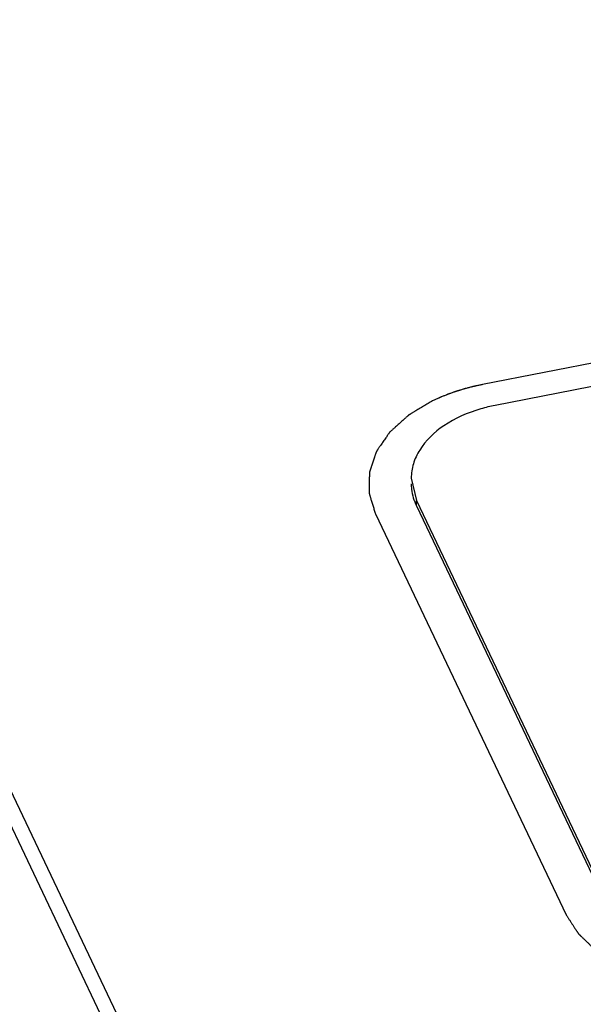
# Paper-space layout '10004647598_1_4' of a CAD drawing. Units: inches. Extents: x 0 to 34, y 0 to 22.
# Drawn here: x 20.5 to 20.9, y 15.4 to 16 of the extents above; entities that cross this region are included whole.
import ezdxf

# ---------------------------------------------------------------- set-up
doc = ezdxf.new("R2010")
doc.units = ezdxf.units.IN
doc.header["$LTSCALE"] = 1.87
doc.header["$MEASUREMENT"] = 0
doc.layers.get('0').update_dxf_attribs({"linetype": 'CONTINUOUS'})

psp = doc.layouts.new('10004647598_1_4')

# ---------------------------------------------------------------- linework, layer by layer
at = {"color": 7, "linetype": 'CONTINUOUS'}
for p, q in [((20.68768, 15.168), (20.01545, 16.58122)), ((20.03816, 16.55741), (20.696, 15.17433)), ((21.30457, 15.87905), (20.86753, 15.79316)), ((21.31334, 15.86444), (20.8763, 15.77855)), ((20.81757, 15.72754), (20.8212, 15.71194)), ((20.8212, 15.70811), (20.8212, 15.71194)), ((20.8212, 15.71194), (20.95482, 15.43102)), ((20.8212, 15.70811), (20.95482, 15.42719)), ((20.79251, 15.70247), (20.92613, 15.42155))]:
    psp.add_line(p, q, dxfattribs=at)
for points, knots in [([(20.86753, 15.79316), (20.86678, 15.793), (20.86566, 15.79276), (20.86417, 15.79244), (20.86323, 15.79223), (20.86249, 15.79207), (20.86202, 15.79197), (20.86169, 15.7919), (20.8615, 15.79186), (20.86131, 15.79181), (20.86106, 15.79175), (20.86068, 15.79164), (20.86019, 15.79152), (20.85941, 15.79132), (20.85844, 15.79107), (20.85727, 15.79077), (20.8564, 15.79054), (20.85582, 15.79039), (20.85557, 15.79033), (20.85538, 15.79028), (20.85519, 15.79022), (20.85486, 15.79012), (20.85438, 15.78998), (20.85363, 15.78975), (20.85268, 15.78946), (20.85173, 15.78917), (20.85097, 15.78894), (20.8505, 15.7888), (20.85012, 15.78868), (20.84984, 15.78859), (20.8496, 15.78852), (20.84941, 15.78846), (20.84927, 15.78842), (20.84914, 15.78838), (20.84897, 15.78832), (20.84875, 15.78824), (20.84849, 15.78815), (20.84814, 15.78803), (20.84771, 15.78788), (20.84702, 15.78763), (20.84615, 15.78733), (20.84529, 15.78703), (20.8446, 15.78678), (20.84416, 15.78663), (20.84386, 15.78653), (20.84369, 15.78646), (20.84351, 15.78639), (20.84328, 15.7863), (20.84293, 15.78616), (20.84248, 15.78598), (20.84177, 15.7857), (20.84088, 15.78534), (20.83982, 15.78491), (20.83902, 15.78459), (20.83848, 15.78438), (20.83826, 15.78429), (20.83808, 15.78422), (20.83791, 15.78414), (20.8376, 15.78401), (20.83717, 15.78381), (20.83648, 15.78349), (20.83561, 15.7831), (20.83423, 15.78247), (20.83319, 15.78199), (20.83249, 15.78168)], [0, 0, 0, 0, 0.0625, 0.09375, 0.125, 0.140625, 0.15625, 0.164062, 0.167969, 0.171875, 0.179688, 0.1875, 0.203125, 0.21875, 0.25, 0.28125, 0.3125, 0.320312, 0.328125, 0.332031, 0.335938, 0.34375, 0.359375, 0.375, 0.40625, 0.4375, 0.453125, 0.46875, 0.476562, 0.484375, 0.492188, 0.496094, 0.5, 0.503906, 0.507812, 0.515625, 0.523438, 0.53125, 0.546875, 0.5625, 0.59375, 0.625, 0.640625, 0.65625, 0.664062, 0.667969, 0.671875, 0.679688, 0.6875, 0.703125, 0.71875, 0.75, 0.78125, 0.8125, 0.820312, 0.828125, 0.832031, 0.835938, 0.84375, 0.859375, 0.875, 0.90625, 0.9375, 1, 1, 1, 1]), ([(20.83249, 15.78168), (20.83145, 15.78105), (20.82935, 15.77981), (20.82674, 15.77825), (20.82464, 15.777), (20.82307, 15.77606), (20.8215, 15.77513), (20.8202, 15.77435), (20.81915, 15.77372), (20.81837, 15.77325), (20.81771, 15.77286), (20.81719, 15.77255), (20.8168, 15.77232), (20.81647, 15.77212), (20.81621, 15.77197), (20.81604, 15.77187), (20.81591, 15.77179), (20.81583, 15.77174), (20.81577, 15.77171), (20.81574, 15.77169), (20.81572, 15.77167), (20.81568, 15.77164), (20.81561, 15.77157), (20.81549, 15.77146), (20.81533, 15.77132), (20.81518, 15.77118), (20.81497, 15.77099), (20.81461, 15.77067), (20.81409, 15.7702), (20.81347, 15.76964), (20.81284, 15.76908), (20.81222, 15.76852), (20.81139, 15.76778), (20.81035, 15.76684), (20.80911, 15.76572), (20.80786, 15.7646), (20.80683, 15.76367), (20.806, 15.76292), (20.80537, 15.76236), (20.80475, 15.7618), (20.80413, 15.76124), (20.80361, 15.76078), (20.80325, 15.76045), (20.80304, 15.76026), (20.80289, 15.76012), (20.80273, 15.75998), (20.80261, 15.75988), (20.80253, 15.75981), (20.8025, 15.75978), (20.80248, 15.75976), (20.80246, 15.75973), (20.80243, 15.75969), (20.80238, 15.75962), (20.80231, 15.75952), (20.80222, 15.75938), (20.80207, 15.75918), (20.80189, 15.75891), (20.80167, 15.7586), (20.80138, 15.75818), (20.80102, 15.75766), (20.80059, 15.75703), (20.80001, 15.75619), (20.79928, 15.75514), (20.79841, 15.75388), (20.79754, 15.75262), (20.79668, 15.75137), (20.79595, 15.75032), (20.79537, 15.74948), (20.79494, 15.74885), (20.79457, 15.74833), (20.79428, 15.74791), (20.79407, 15.74759), (20.79385, 15.74728), (20.79367, 15.74702), (20.79352, 15.74681), (20.79343, 15.74668), (20.79336, 15.74657), (20.79331, 15.74649), (20.79326, 15.74643), (20.79323, 15.74638), (20.79321, 15.74636), (20.7932, 15.74634), (20.79319, 15.74631), (20.79318, 15.74629), (20.79316, 15.74624), (20.79314, 15.74617), (20.79311, 15.74608), (20.79307, 15.74597), (20.79303, 15.74582), (20.79295, 15.7456), (20.79285, 15.74531), (20.79274, 15.74497), (20.79262, 15.74463), (20.79247, 15.74417), (20.79227, 15.7436), (20.79204, 15.74292), (20.79173, 15.742), (20.79135, 15.74086), (20.79089, 15.7395), (20.79043, 15.73813), (20.78996, 15.73676), (20.78958, 15.73562), (20.78927, 15.73471), (20.78904, 15.73402), (20.78885, 15.73345), (20.78869, 15.733), (20.78858, 15.73266), (20.78848, 15.73237), (20.7884, 15.73214), (20.78836, 15.732), (20.78832, 15.73189), (20.78829, 15.73182), (20.78828, 15.73177), (20.78827, 15.73174), (20.78827, 15.73171), (20.78827, 15.73167), (20.78827, 15.73159), (20.78826, 15.73146), (20.78826, 15.73129), (20.78826, 15.73111), (20.78826, 15.73088), (20.78825, 15.73048), (20.78824, 15.72991), (20.78823, 15.72922), (20.78822, 15.72853), (20.78821, 15.72785), (20.7882, 15.72693), (20.78818, 15.72578), (20.78816, 15.72441), (20.78814, 15.72303), (20.78812, 15.72188), (20.78811, 15.72097), (20.7881, 15.72028), (20.78809, 15.71959), (20.78808, 15.7189), (20.78807, 15.71833), (20.78806, 15.71793), (20.78806, 15.7177), (20.78806, 15.71752), (20.78805, 15.71735), (20.78805, 15.71722), (20.78805, 15.71714), (20.78805, 15.7171), (20.78805, 15.71707), (20.78805, 15.71704), (20.78807, 15.717), (20.78809, 15.71692), (20.78813, 15.71681), (20.78817, 15.71667), (20.78824, 15.71644), (20.78833, 15.71615), (20.78843, 15.71581), (20.78857, 15.71536), (20.78875, 15.71479), (20.78895, 15.7141), (20.78923, 15.71319), (20.78958, 15.71205), (20.79, 15.71068), (20.79042, 15.70931), (20.79098, 15.70749), (20.79167, 15.70521), (20.79223, 15.70339), (20.79251, 15.70247)], [0, 0, 0, 0, 0.03125, 0.0625, 0.078125, 0.09375, 0.109375, 0.125, 0.132812, 0.140625, 0.148438, 0.152344, 0.15625, 0.160156, 0.162109, 0.164062, 0.165039, 0.166016, 0.166504, 0.166748, 0.166992, 0.16748, 0.167969, 0.169922, 0.171875, 0.173828, 0.175781, 0.179688, 0.1875, 0.195312, 0.203125, 0.210938, 0.21875, 0.234375, 0.25, 0.265625, 0.28125, 0.289062, 0.296875, 0.304688, 0.3125, 0.320312, 0.324219, 0.326172, 0.328125, 0.330078, 0.332031, 0.33252, 0.333008, 0.333252, 0.333496, 0.333984, 0.334961, 0.335938, 0.337891, 0.339844, 0.34375, 0.347656, 0.351562, 0.359375, 0.367188, 0.375, 0.390625, 0.40625, 0.421875, 0.4375, 0.453125, 0.460938, 0.46875, 0.476562, 0.480469, 0.484375, 0.488281, 0.492188, 0.494141, 0.496094, 0.49707, 0.498047, 0.499023, 0.499512, 0.499756, 0.5, 0.500244, 0.500488, 0.500977, 0.501953, 0.50293, 0.503906, 0.505859, 0.507812, 0.511719, 0.515625, 0.519531, 0.523438, 0.53125, 0.539062, 0.546875, 0.5625, 0.578125, 0.59375, 0.609375, 0.625, 0.632812, 0.640625, 0.648438, 0.652344, 0.65625, 0.660156, 0.662109, 0.664062, 0.665039, 0.666016, 0.666504, 0.666748, 0.666992, 0.66748, 0.667969, 0.669922, 0.671875, 0.673828, 0.675781, 0.679688, 0.6875, 0.695312, 0.703125, 0.710938, 0.71875, 0.734375, 0.75, 0.765625, 0.78125, 0.789062, 0.796875, 0.804688, 0.8125, 0.820312, 0.824219, 0.826172, 0.828125, 0.830078, 0.832031, 0.83252, 0.833008, 0.833252, 0.833496, 0.833984, 0.834961, 0.835938, 0.837891, 0.839844, 0.84375, 0.847656, 0.851562, 0.859375, 0.867188, 0.875, 0.890625, 0.90625, 0.921875, 0.9375, 0.96875, 1, 1, 1, 1]), ([(20.8763, 15.77855), (20.87294, 15.77789), (20.86035, 15.77485), (20.8482, 15.76958), (20.84031, 15.76422)], [0, 0, 0, 0, 0.264346, 1, 1, 1, 1]), ([(20.84031, 15.76422), (20.83373, 15.75975), (20.82499, 15.75155), (20.81863, 15.7379), (20.81757, 15.73093), (20.81758, 15.72754)], [0, 0, 0, 0, 0.534426, 0.772579, 1, 1, 1, 1]), ([(20.81757, 15.72371), (20.81757, 15.72239), (20.81788, 15.71703), (20.81946, 15.71176), (20.8212, 15.70811)], [0, 0, 0, 0, 0.246291, 1, 1, 1, 1]), ([(20.92613, 15.42155), (20.92648, 15.421), (20.92719, 15.41991), (20.92825, 15.41828), (20.92931, 15.41664), (20.93037, 15.41501), (20.93125, 15.41364), (20.93195, 15.41255), (20.93248, 15.41174), (20.93293, 15.41105), (20.93328, 15.41051), (20.93354, 15.4101), (20.93381, 15.40969), (20.93403, 15.40935), (20.93421, 15.40908), (20.93432, 15.40891), (20.9344, 15.40877), (20.93447, 15.40867), (20.93453, 15.40858), (20.93456, 15.40852), (20.93459, 15.40849), (20.9346, 15.40846), (20.93463, 15.40844), (20.93466, 15.40841), (20.93471, 15.40836), (20.93479, 15.40828), (20.93489, 15.40819), (20.93502, 15.40806), (20.93518, 15.40791), (20.93543, 15.40767), (20.93575, 15.40736), (20.93614, 15.40699), (20.93652, 15.40662), (20.93703, 15.40613), (20.93767, 15.40552), (20.93844, 15.40478), (20.93946, 15.4038), (20.94074, 15.40257), (20.94201, 15.40135), (20.94304, 15.40037), (20.9438, 15.39963), (20.94444, 15.39902), (20.94495, 15.39853), (20.94534, 15.39816), (20.94572, 15.39779), (20.94604, 15.39748), (20.9463, 15.39724), (20.94645, 15.39708), (20.94658, 15.39696), (20.94668, 15.39687), (20.94676, 15.39679), (20.94681, 15.39674), (20.94685, 15.39671), (20.94687, 15.39668), (20.9469, 15.39667), (20.94694, 15.39664), (20.94701, 15.39659), (20.94711, 15.39653), (20.94724, 15.39645), (20.9474, 15.39635), (20.9476, 15.39621), (20.94793, 15.39601), (20.94833, 15.39574), (20.94882, 15.39543), (20.94931, 15.39512), (20.94996, 15.3947), (20.95077, 15.39418), (20.95174, 15.39355), (20.95304, 15.39272), (20.95467, 15.39167), (20.95629, 15.39063), (20.95759, 15.38979), (20.95857, 15.38917), (20.95938, 15.38865), (20.96003, 15.38823), (20.96051, 15.38791), (20.961, 15.3876), (20.96141, 15.38734), (20.96173, 15.38713), (20.96194, 15.387), (20.9621, 15.3869), (20.96222, 15.38682), (20.96232, 15.38675), (20.96239, 15.38671), (20.96243, 15.38668), (20.96246, 15.38666), (20.9625, 15.38665), (20.96255, 15.38662), (20.96263, 15.38659), (20.96276, 15.38654), (20.9629, 15.38647), (20.9631, 15.38639), (20.96334, 15.38629), (20.96373, 15.38612), (20.96421, 15.38591), (20.9648, 15.38566), (20.96538, 15.38541), (20.96616, 15.38508), (20.96713, 15.38466), (20.9683, 15.38416), (20.96985, 15.38349), (20.9718, 15.38266), (20.97374, 15.38183), (20.9753, 15.38116), (20.97647, 15.38066), (20.97744, 15.38024), (20.97822, 15.37991), (20.9788, 15.37966), (20.97939, 15.37941), (20.97987, 15.3792), (20.98026, 15.37903), (20.9805, 15.37893), (20.9807, 15.37884), (20.98084, 15.37878), (20.98097, 15.37873), (20.98106, 15.37869), (20.98113, 15.37865), (20.98122, 15.37864), (20.98132, 15.37861), (20.98145, 15.37857), (20.98161, 15.37853), (20.98183, 15.37847), (20.98209, 15.3784), (20.98252, 15.37829), (20.98305, 15.37815), (20.98368, 15.37798), (20.98432, 15.37781), (20.98517, 15.37759), (20.98623, 15.37731), (20.98751, 15.37697), (20.98921, 15.37652), (20.99133, 15.37596), (20.99345, 15.37539), (20.99515, 15.37494), (20.99643, 15.37461), (20.99749, 15.37432), (20.99834, 15.3741), (20.99898, 15.37393), (20.99961, 15.37376), (21.00014, 15.37362), (21.00057, 15.37351), (21.00089, 15.37342), (21.00115, 15.37335), (21.00134, 15.3733), (21.00145, 15.37328), (21.00152, 15.37325), (21.00161, 15.37325), (21.00172, 15.37323), (21.00192, 15.37321), (21.0022, 15.37317), (21.00254, 15.37313), (21.00299, 15.37307), (21.00355, 15.373), (21.00423, 15.37291), (21.0049, 15.37282), (21.00581, 15.37271), (21.00693, 15.37257), (21.00828, 15.37239), (21.01009, 15.37217), (21.01234, 15.37188), (21.01459, 15.37159), (21.0164, 15.37136), (21.01775, 15.37119), (21.0191, 15.37102), (21.02023, 15.37087), (21.02113, 15.37076), (21.02169, 15.37069), (21.02214, 15.37063), (21.02248, 15.37059), (21.02276, 15.37055), (21.02296, 15.37053), (21.02307, 15.37051), (21.02316, 15.3705), (21.02324, 15.3705), (21.02336, 15.3705), (21.02356, 15.3705), (21.02385, 15.3705), (21.02419, 15.3705), (21.02465, 15.3705), (21.02522, 15.3705), (21.02614, 15.3705), (21.02729, 15.3705), (21.02867, 15.3705), (21.03005, 15.3705), (21.03189, 15.3705), (21.03418, 15.3705), (21.03648, 15.3705), (21.03832, 15.3705), (21.0397, 15.3705), (21.04107, 15.3705), (21.04222, 15.3705), (21.04314, 15.3705), (21.04372, 15.3705), (21.04418, 15.3705), (21.04452, 15.3705), (21.04481, 15.3705), (21.04501, 15.3705), (21.04512, 15.3705), (21.04521, 15.3705), (21.04529, 15.37051), (21.04541, 15.37053), (21.04561, 15.37055), (21.0459, 15.37059), (21.04624, 15.37063), (21.0467, 15.37069), (21.04727, 15.37077), (21.04819, 15.37088), (21.04934, 15.37103), (21.05071, 15.37121), (21.05209, 15.37139), (21.05392, 15.37162), (21.05621, 15.37192), (21.05897, 15.37227), (21.06263, 15.37274), (21.06538, 15.37309), (21.06722, 15.37333)], [0, 0, 0, 0, 0.015625, 0.03125, 0.046875, 0.0625, 0.078125, 0.085938, 0.09375, 0.101562, 0.105469, 0.109375, 0.113281, 0.117188, 0.119141, 0.121094, 0.12207, 0.123047, 0.124023, 0.124512, 0.124756, 0.125, 0.125244, 0.125488, 0.125977, 0.126953, 0.12793, 0.128906, 0.130859, 0.132812, 0.136719, 0.140625, 0.144531, 0.148438, 0.15625, 0.164062, 0.171875, 0.1875, 0.203125, 0.210938, 0.21875, 0.226562, 0.230469, 0.234375, 0.238281, 0.242188, 0.244141, 0.246094, 0.24707, 0.248047, 0.249023, 0.249512, 0.249756, 0.25, 0.250244, 0.250488, 0.250977, 0.251953, 0.25293, 0.253906, 0.255859, 0.257812, 0.261719, 0.265625, 0.269531, 0.273438, 0.28125, 0.289062, 0.296875, 0.3125, 0.328125, 0.335938, 0.34375, 0.351562, 0.355469, 0.359375, 0.363281, 0.367188, 0.369141, 0.371094, 0.37207, 0.373047, 0.374023, 0.374512, 0.374756, 0.375, 0.375244, 0.375488, 0.375977, 0.376953, 0.37793, 0.378906, 0.380859, 0.382812, 0.386719, 0.390625, 0.394531, 0.398438, 0.40625, 0.414062, 0.421875, 0.4375, 0.453125, 0.460938, 0.46875, 0.476562, 0.480469, 0.484375, 0.488281, 0.492188, 0.494141, 0.496094, 0.49707, 0.498047, 0.499023, 0.499512, 0.5, 0.500488, 0.500977, 0.501953, 0.50293, 0.503906, 0.505859, 0.507812, 0.511719, 0.515625, 0.519531, 0.523438, 0.53125, 0.539062, 0.546875, 0.5625, 0.578125, 0.585938, 0.59375, 0.601562, 0.605469, 0.609375, 0.613281, 0.617188, 0.619141, 0.621094, 0.623047, 0.624023, 0.624512, 0.625, 0.625488, 0.625977, 0.626953, 0.628906, 0.630859, 0.632812, 0.636719, 0.640625, 0.644531, 0.648438, 0.65625, 0.664062, 0.671875, 0.6875, 0.703125, 0.710938, 0.71875, 0.726562, 0.734375, 0.738281, 0.742188, 0.744141, 0.746094, 0.748047, 0.749023, 0.749512, 0.75, 0.750488, 0.750977, 0.751953, 0.753906, 0.755859, 0.757812, 0.761719, 0.765625, 0.773438, 0.78125, 0.789062, 0.796875, 0.8125, 0.828125, 0.835938, 0.84375, 0.851562, 0.859375, 0.863281, 0.867188, 0.869141, 0.871094, 0.873047, 0.874023, 0.874512, 0.875, 0.875488, 0.875977, 0.876953, 0.878906, 0.880859, 0.882812, 0.886719, 0.890625, 0.898438, 0.90625, 0.914062, 0.921875, 0.9375, 0.953125, 0.96875, 1, 1, 1, 1])]:
    psp.add_open_spline(points, degree=3, knots=knots, dxfattribs=at)

doc.saveas('drawing.dxf')
